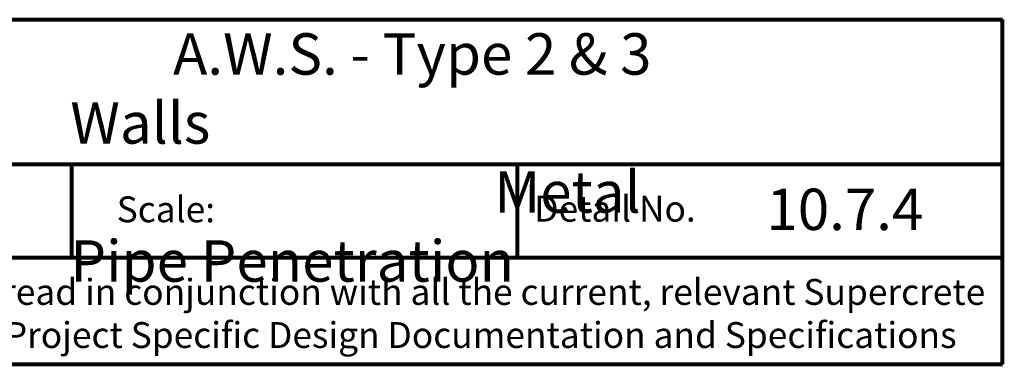
# Model space of a CAD drawing. Extents: x 3348 to 3729, y 42192 to 42697.
# Drawn here: x 3538 to 3729, y 42192 to 42258 of the extents above; entities that cross this region are included whole.
import ezdxf

# ---------------------------------------------------------------- set-up
doc = ezdxf.new("R2010")
doc.units = 0
doc.header["$LTSCALE"] = 5
doc.header["$MEASUREMENT"] = 0
doc.layers.get('0').update_dxf_attribs({"linetype": 'CONTINUOUS'})
doc.layers.add('Text', color=7, linetype='CONTINUOUS')
doc.layers.add('Title block', color=7, linetype='CONTINUOUS', lineweight=80)
doc.styles.add('2', font='swiss.ttf', dxfattribs={"height": 5})
doc.styles.add('Title block', font='times.ttf', dxfattribs={"height": 2.5})

msp = doc.modelspace()

# ---------------------------------------------------------------- linework, layer by layer
at = {"layer": 'Title block'}
for p, q in [((3728.25, 42191.67), (3728.25, 42258.28)), ((3465.69, 42230.37), (3728.61, 42230.37)), ((3465.69, 42212.3), (3728.61, 42212.3)), ((3348.25, 42191.67), (3728.25, 42191.67))]:
    msp.add_line(p, q, dxfattribs=at)
for points in [[(3348.25, 42258.28), (3728.25, 42258.28)], [(3548.47, 42230.37), (3548.47, 42212.3)], [(3634.54, 42230.37), (3634.54, 42212.3)]]:
    msp.add_lwpolyline(points, dxfattribs=at)

# ---------------------------------------------------------------- texts
at = {"style": 'Title block'}
for s, p in [('Scale:', (3557.17, 42219.12)), ('Detail No.', (3637.82, 42219.24))]:
    msp.add_text(s, height=5, dxfattribs=at).set_placement(p)
at = {"layer": 'Text', "char_height": 8, "attachment_point": 1, "style": '2'}
for s, width, insert in [('\\pi2.4793;A.W.S. - Type 2 & 3 Walls\\P\\pi10.238;Metal Pipe Penetration', 130.8893, (3548.21, 42255.65)), ('10.7.4', 47.9212, (3682.67, 42225.62))]:
    msp.add_mtext_dynamic_manual_height_columns(s, width=width, gutter_width=25, heights=[0], dxfattribs=dict(at, insert=insert))
at = {"layer": 'Title block', "insert": (3468.26, 42208.16), "char_height": 5, "width": 259.6916, "attachment_point": 1, "style": 'Title block'}
msp.add_mtext('This drawing is to be read in conjunction with all the current, relevant Supercrete \\PTechnical Literature, Project Specific Design Documentation and Specifications', dxfattribs=at)

doc.saveas('drawing.dxf')
